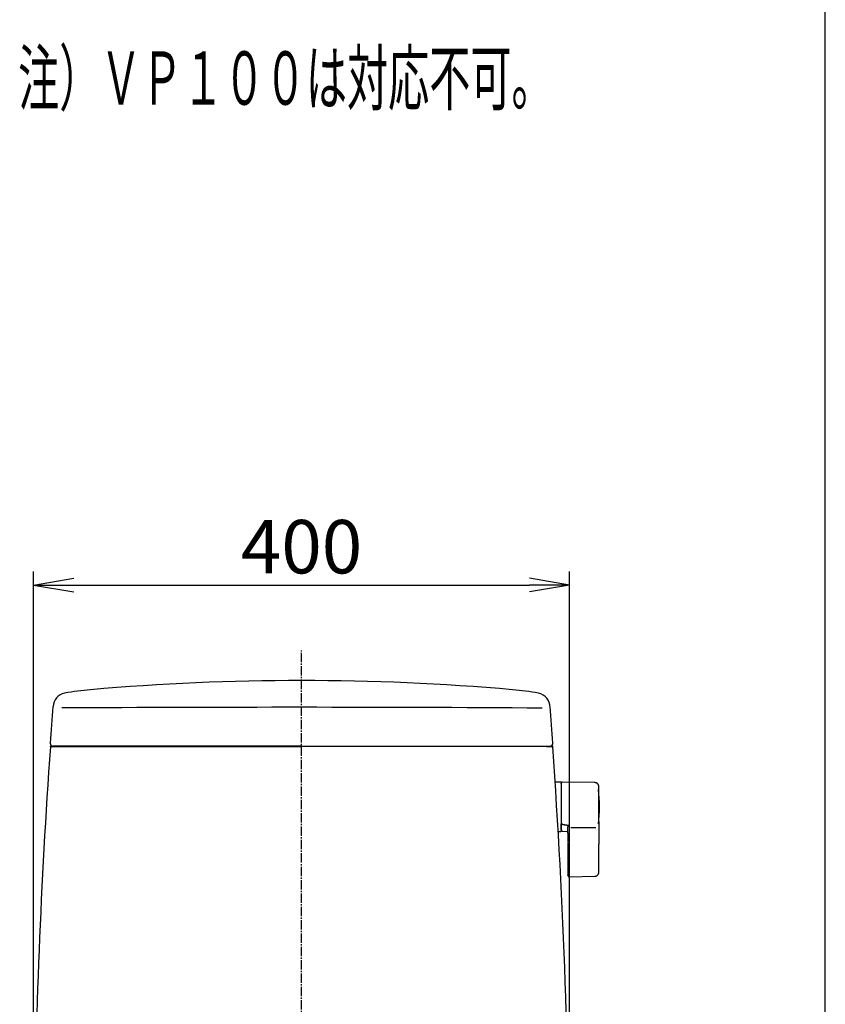
# Model space of a CAD drawing. Extents: x 0 to 2001, y 84 to 2884.
# Drawn here: x 1399 to 2001, y 1053 to 1790 of the extents above; entities that cross this region are included whole.
import ezdxf
from ezdxf.enums import TextEntityAlignment as Align

# ---------------------------------------------------------------- set-up
doc = ezdxf.new("R2010")
doc.units = 0
doc.linetypes.add('EXLTYPE3', pattern=[10, 7, -1, 1, -1])
doc.layers.get('0').update_dxf_attribs({"linetype": 'CONTINUOUS'})
doc.layers.get('DEFPOINTS').update_dxf_attribs({"linetype": 'CONTINUOUS'})
for name, color, linetype in [('タンク', 7, 'CONTINUOUS'), ('便器', 7, 'CONTINUOUS'), ('寸法', 7, 'CONTINUOUS'), ('枠', 7, 'CONTINUOUS')]:
    doc.layers.add(name, color=color, linetype=linetype)
doc.styles.add('EXCADDIM1', font='monotxt', dxfattribs={"width": 0.84, "bigfont": 'extfont'})
doc.styles.add('EXCADSTD', font='monotxt', dxfattribs={"bigfont": 'extfont'})
doc.styles.get("Standard").update_dxf_attribs({"font": 'monotxt', "bigfont": 'extfont'})
doc.dimstyles.new('ISO-25', dxfattribs={"dimtxt": 2.5, "dimasz": 2.5, "dimexe": 1.25, "dimexo": 0.625, "dimtad": 1, "dimtxsty": 'STANDARD', "dimcen": 2.5, "dimazin": 3, "dimtfac": 1, "dimtmove": 0, "dimatfit": 3})

# ---------------------------------------------------------------- blocks, each defined once
blk = doc.blocks.new('EX_NORM')
at = {"color": 0, "linetype": 'CONTINUOUS'}
for q in [(-1, 0.167), (-1, 0), (-1, -0.167)]:
    blk.add_line((0, 0), q, dxfattribs=at)
blk = doc.blocks.new('*D30')
at = {"layer": 'DEFPOINTS', "color": 0}
for p in [(1810, 1366.96), (1409.01, 897.05), (1810, 897.01)]:
    blk.add_point(p, dxfattribs=at)
at = {"layer": '寸法', "color": 3, "linetype": 'CONTINUOUS'}
for p, q in [((1409.01, 983.7), (1409.01, 1376.96)), ((1810, 983.66), (1810, 1376.96)), ((1439.01, 1366.96), (1780, 1366.96))]:
    blk.add_line(p, q, dxfattribs=at)
at = {"layer": '寸法', "color": 3, "xscale": 30, "yscale": 30, "zscale": 30, "rotation": 180}
blk.add_blockref('EX_NORM', (1409.01, 1366.96), dxfattribs=at)
at = {"layer": '寸法', "color": 3, "xscale": 30, "yscale": 30, "zscale": 30}
blk.add_blockref('EX_NORM', (1810, 1366.96), dxfattribs=at)
at = {"layer": '寸法', "color": 2, "insert": (1609.51, 1390.46), "char_height": 40, "attachment_point": 5, "style": 'EXCADDIM1'}
blk.add_mtext('400', dxfattribs=at)

msp = doc.modelspace()

# ---------------------------------------------------------------- linework, layer by layer
at = {"layer": 'タンク', "color": 2, "linetype": 'CONTINUOUS'}
for p, q in [((1421.555, 1246.089), (1609.501, 1246.098)), ((1421.555, 1246.089), (1425.489, 1246.089)), ((1423.083, 1246.089), (1421.555, 1246.089)), ((1425.173, 1246.089), (1423.083, 1246.089)), ((1609.501, 1246.396), (1423.435, 1246.396)), ((1609.501, 1246.396), (1742.328, 1246.396)), ((1797.446, 1246.089), (1609.501, 1246.098)), ((1742.328, 1246.396), (1795.567, 1246.396)), ((1793.829, 1246.089), (1795.919, 1246.089)), ((1795.919, 1246.089), (1797.446, 1246.089))]:
    msp.add_line(p, q, dxfattribs=at)
at = {"layer": 'タンク', "color": 6, "linetype": 'CONTINUOUS'}
for p, q in [((1803.494, 1219.459), (1799.694, 1219.459)), ((1803.694, 1219.259), (1803.694, 1182.659)), ((1829.034, 1219.012), (1804.58, 1219.449)), ((1804.494, 1188.257), (1804.494, 1188.038)), ((1808.894, 1187.167), (1809.494, 1187.1)), ((1801.744, 1182.459), (1803.494, 1182.459)), ((1804.351, 1182.631), (1808.894, 1182.548)), ((1811.154, 1185.462), (1829.854, 1185.462)), ((1808.894, 1173.712), (1808.894, 1161.858)), ((1831.98, 1161.861), (1831.98, 1172.958)), ((1809.464, 1148.588), (1829.151, 1148.915))]:
    msp.add_line(p, q, dxfattribs=at)
at = {"layer": 'タンク', "color": 2, "linetype": 'CONTINUOUS', "flags": 128}
for points in [[(1426.216, 1246.09), (1426.215, 1246.09), (1426.211, 1246.09), (1426.206, 1246.09), (1426.199, 1246.09), (1426.191, 1246.09), (1426.181, 1246.09), (1426.171, 1246.09), (1426.159, 1246.09), (1426.147, 1246.09), (1426.135, 1246.09), (1426.123, 1246.09), (1426.104, 1246.09), (1426.085, 1246.09), (1426.066, 1246.09), (1426.048, 1246.09), (1426.03, 1246.09), (1426.011, 1246.09), (1425.993, 1246.09), (1425.974, 1246.09), (1425.956, 1246.09), (1425.936, 1246.09), (1425.916, 1246.09), (1425.881, 1246.09), (1425.843, 1246.09), (1425.804, 1246.09), (1425.765, 1246.09), (1425.725, 1246.09), (1425.685, 1246.09), (1425.645, 1246.09), (1425.605, 1246.09), (1425.567, 1246.09), (1425.53, 1246.09), (1425.494, 1246.09), (1425.474, 1246.09), (1425.455, 1246.089), (1425.436, 1246.089), (1425.418, 1246.089), (1425.4, 1246.089), (1425.381, 1246.089), (1425.363, 1246.089), (1425.344, 1246.089), (1425.325, 1246.089), (1425.306, 1246.089), (1425.286, 1246.089), (1425.271, 1246.089), (1425.257, 1246.089), (1425.242, 1246.089), (1425.229, 1246.089), (1425.216, 1246.089), (1425.204, 1246.089), (1425.194, 1246.089), (1425.185, 1246.089), (1425.179, 1246.089), (1425.175, 1246.089), (1425.173, 1246.089)], [(1792.786, 1246.09), (1792.787, 1246.09), (1792.79, 1246.09), (1792.796, 1246.09), (1792.803, 1246.09), (1792.811, 1246.09), (1792.821, 1246.09), (1792.831, 1246.09), (1792.843, 1246.09), (1792.854, 1246.09), (1792.867, 1246.09), (1792.879, 1246.09), (1792.898, 1246.09), (1792.917, 1246.09), (1792.936, 1246.09), (1792.954, 1246.09), (1792.972, 1246.09), (1792.99, 1246.09), (1793.009, 1246.09), (1793.027, 1246.09), (1793.046, 1246.09), (1793.066, 1246.09), (1793.085, 1246.09), (1793.121, 1246.09), (1793.159, 1246.09), (1793.197, 1246.09), (1793.237, 1246.09), (1793.277, 1246.09), (1793.317, 1246.09), (1793.357, 1246.09), (1793.397, 1246.09), (1793.435, 1246.09), (1793.472, 1246.09), (1793.508, 1246.09), (1793.528, 1246.09), (1793.547, 1246.089), (1793.565, 1246.089), (1793.584, 1246.089), (1793.602, 1246.089), (1793.621, 1246.089), (1793.639, 1246.089), (1793.658, 1246.089), (1793.677, 1246.089), (1793.696, 1246.089), (1793.716, 1246.089), (1793.731, 1246.089), (1793.745, 1246.089), (1793.759, 1246.089), (1793.773, 1246.089), (1793.786, 1246.089), (1793.798, 1246.089), (1793.808, 1246.089), (1793.817, 1246.089), (1793.823, 1246.089), (1793.827, 1246.089), (1793.829, 1246.089)]]:
    msp.add_lwpolyline(points, dxfattribs=at)
at = {"layer": 'タンク', "color": 6, "linetype": 'CONTINUOUS', "flags": 128}
for points in [[(1804.529, 1219.463), (1804.529, 1219.463), (1804.527, 1219.462), (1804.524, 1219.461), (1804.521, 1219.459), (1804.516, 1219.457), (1804.511, 1219.455), (1804.506, 1219.452), (1804.5, 1219.449), (1804.493, 1219.446), (1804.487, 1219.443), (1804.48, 1219.44), (1804.465, 1219.432), (1804.45, 1219.425), (1804.436, 1219.418), (1804.421, 1219.41), (1804.406, 1219.403), (1804.391, 1219.395), (1804.376, 1219.387), (1804.361, 1219.378), (1804.347, 1219.369), (1804.332, 1219.36), (1804.318, 1219.351), (1804.295, 1219.335), (1804.273, 1219.318), (1804.252, 1219.3), (1804.231, 1219.282), (1804.21, 1219.262), (1804.19, 1219.242), (1804.17, 1219.221), (1804.15, 1219.199), (1804.131, 1219.177), (1804.113, 1219.153), (1804.095, 1219.13), (1804.076, 1219.104), (1804.057, 1219.077), (1804.04, 1219.049), (1804.023, 1219.022), (1804.007, 1218.993), (1803.992, 1218.965), (1803.978, 1218.936), (1803.965, 1218.907), (1803.954, 1218.878), (1803.944, 1218.849), (1803.935, 1218.82), (1803.93, 1218.801), (1803.925, 1218.781), (1803.921, 1218.762), (1803.918, 1218.743), (1803.915, 1218.723), (1803.912, 1218.704), (1803.909, 1218.684), (1803.907, 1218.665), (1803.905, 1218.646), (1803.903, 1218.626), (1803.901, 1218.606), (1803.9, 1218.596), (1803.899, 1218.586), (1803.898, 1218.577), (1803.898, 1218.568), (1803.897, 1218.559), (1803.896, 1218.551), (1803.895, 1218.545), (1803.895, 1218.539), (1803.894, 1218.535), (1803.894, 1218.533), (1803.894, 1218.532)], [(1803.894, 1218.435), (1803.894, 1218.435), (1803.894, 1218.436), (1803.894, 1218.436), (1803.894, 1218.437), (1803.894, 1218.438), (1803.894, 1218.438), (1803.894, 1218.439), (1803.894, 1218.441), (1803.894, 1218.442), (1803.894, 1218.443), (1803.894, 1218.444), (1803.894, 1218.451), (1803.894, 1218.458), (1803.894, 1218.465), (1803.894, 1218.472), (1803.894, 1218.479), (1803.894, 1218.485), (1803.894, 1218.491), (1803.894, 1218.497), (1803.894, 1218.502), (1803.894, 1218.507), (1803.894, 1218.512), (1803.894, 1218.524), (1803.894, 1218.522), (1803.894, 1218.507), (1803.894, 1218.482), (1803.894, 1218.446), (1803.894, 1218.402), (1803.894, 1218.351), (1803.894, 1218.294), (1803.894, 1218.232), (1803.894, 1218.168), (1803.894, 1218.101), (1803.894, 1217.949), (1803.894, 1217.794), (1803.894, 1217.637), (1803.894, 1217.479), (1803.894, 1217.318), (1803.894, 1217.156), (1803.894, 1216.992), (1803.894, 1216.827), (1803.894, 1216.661), (1803.894, 1216.494), (1803.894, 1216.327), (1803.894, 1216.061), (1803.894, 1215.794), (1803.894, 1215.526), (1803.894, 1215.257), (1803.894, 1214.987), (1803.894, 1214.717), (1803.894, 1214.446), (1803.894, 1214.175), (1803.894, 1213.904), (1803.894, 1213.633), (1803.894, 1213.363), (1803.894, 1213.022), (1803.894, 1212.681), (1803.894, 1212.34), (1803.894, 1211.999), (1803.894, 1211.656), (1803.894, 1211.312), (1803.894, 1210.966), (1803.894, 1210.617), (1803.894, 1210.266), (1803.894, 1209.912), (1803.894, 1209.553), (1803.894, 1209.136), (1803.894, 1208.714), (1803.894, 1208.289), (1803.894, 1207.862), (1803.894, 1207.433), (1803.894, 1207.003), (1803.894, 1206.574), (1803.894, 1206.146), (1803.894, 1205.721), (1803.894, 1205.3), (1803.894, 1204.882), (1803.894, 1204.589), (1803.894, 1204.299), (1803.894, 1204.011), (1803.894, 1203.725), (1803.894, 1203.441), (1803.894, 1203.159), (1803.894, 1202.879), (1803.894, 1202.601), (1803.894, 1202.324), (1803.894, 1202.049), (1803.894, 1201.774), (1803.894, 1201.638), (1803.894, 1201.504), (1803.894, 1201.375), (1803.894, 1201.252), (1803.894, 1201.139), (1803.894, 1201.037), (1803.894, 1200.949), (1803.894, 1200.876), (1803.894, 1200.822), (1803.894, 1200.787), (1803.894, 1200.775)], [(1831.98, 1216.013), (1831.98, 1216.016), (1831.979, 1216.026), (1831.977, 1216.041), (1831.974, 1216.061), (1831.971, 1216.085), (1831.968, 1216.113), (1831.964, 1216.144), (1831.96, 1216.178), (1831.956, 1216.214), (1831.951, 1216.251), (1831.946, 1216.288), (1831.937, 1216.367), (1831.927, 1216.447), (1831.916, 1216.526), (1831.904, 1216.606), (1831.891, 1216.686), (1831.876, 1216.766), (1831.859, 1216.846), (1831.84, 1216.925), (1831.818, 1217.004), (1831.794, 1217.083), (1831.766, 1217.161), (1831.72, 1217.273), (1831.667, 1217.383), (1831.607, 1217.492), (1831.541, 1217.598), (1831.469, 1217.703), (1831.392, 1217.805), (1831.311, 1217.904), (1831.225, 1218), (1831.135, 1218.093), (1831.041, 1218.183), (1830.945, 1218.27), (1830.856, 1218.345), (1830.764, 1218.416), (1830.671, 1218.484), (1830.577, 1218.549), (1830.481, 1218.609), (1830.384, 1218.665), (1830.286, 1218.717), (1830.188, 1218.764), (1830.089, 1218.807), (1829.99, 1218.844), (1829.891, 1218.876), (1829.832, 1218.892), (1829.774, 1218.907), (1829.715, 1218.92), (1829.657, 1218.932), (1829.598, 1218.942), (1829.54, 1218.951), (1829.481, 1218.96), (1829.422, 1218.968), (1829.363, 1218.975), (1829.304, 1218.982), (1829.245, 1218.989), (1829.216, 1218.992), (1829.188, 1218.995), (1829.161, 1218.998), (1829.135, 1219.001), (1829.111, 1219.004), (1829.089, 1219.006), (1829.071, 1219.008), (1829.055, 1219.01), (1829.044, 1219.011), (1829.036, 1219.012), (1829.034, 1219.012)], [(1831.98, 1200.803), (1831.98, 1200.811), (1831.98, 1200.837), (1831.98, 1200.877), (1831.98, 1200.93), (1831.98, 1200.995), (1831.98, 1201.07), (1831.98, 1201.153), (1831.98, 1201.243), (1831.98, 1201.338), (1831.98, 1201.436), (1831.98, 1201.537), (1831.98, 1201.75), (1831.98, 1201.964), (1831.98, 1202.179), (1831.98, 1202.396), (1831.98, 1202.615), (1831.98, 1202.835), (1831.98, 1203.057), (1831.98, 1203.28), (1831.98, 1203.506), (1831.98, 1203.733), (1831.98, 1203.963), (1831.98, 1204.307), (1831.98, 1204.656), (1831.98, 1205.008), (1831.98, 1205.363), (1831.98, 1205.719), (1831.98, 1206.077), (1831.98, 1206.435), (1831.98, 1206.793), (1831.98, 1207.15), (1831.98, 1207.505), (1831.98, 1207.858), (1831.98, 1208.187), (1831.98, 1208.514), (1831.98, 1208.839), (1831.98, 1209.162), (1831.98, 1209.483), (1831.98, 1209.802), (1831.98, 1210.12), (1831.98, 1210.436), (1831.98, 1210.751), (1831.98, 1211.066), (1831.98, 1211.379), (1831.98, 1211.631), (1831.98, 1211.883), (1831.98, 1212.135), (1831.98, 1212.387), (1831.98, 1212.641), (1831.98, 1212.895), (1831.98, 1213.15), (1831.98, 1213.408), (1831.98, 1213.667), (1831.98, 1213.928), (1831.98, 1214.191), (1831.98, 1214.368), (1831.98, 1214.545), (1831.98, 1214.718), (1831.98, 1214.887), (1831.98, 1215.05), (1831.98, 1215.205), (1831.98, 1215.349), (1831.98, 1215.482), (1831.98, 1215.6), (1831.98, 1215.703), (1831.98, 1215.788), (1831.98, 1215.8), (1831.98, 1215.81), (1831.98, 1215.821), (1831.98, 1215.832), (1831.98, 1215.844), (1831.98, 1215.856), (1831.98, 1215.869), (1831.98, 1215.883), (1831.98, 1215.898), (1831.98, 1215.914), (1831.98, 1215.932), (1831.98, 1215.942), (1831.98, 1215.952), (1831.98, 1215.961), (1831.98, 1215.971), (1831.98, 1215.98), (1831.98, 1215.988), (1831.98, 1215.995), (1831.98, 1216.001), (1831.98, 1216.006), (1831.98, 1216.009), (1831.98, 1216.01)], [(1803.894, 1200.775), (1803.894, 1200.766), (1803.894, 1200.739), (1803.894, 1200.696), (1803.894, 1200.64), (1803.894, 1200.571), (1803.894, 1200.491), (1803.894, 1200.403), (1803.894, 1200.307), (1803.894, 1200.206), (1803.894, 1200.101), (1803.894, 1199.995), (1803.894, 1199.781), (1803.894, 1199.566), (1803.894, 1199.351), (1803.894, 1199.134), (1803.894, 1198.917), (1803.894, 1198.698), (1803.894, 1198.478), (1803.894, 1198.257), (1803.894, 1198.034), (1803.894, 1197.809), (1803.894, 1197.583), (1803.894, 1197.255), (1803.894, 1196.924), (1803.894, 1196.59), (1803.894, 1196.253), (1803.894, 1195.913), (1803.894, 1195.572), (1803.894, 1195.228), (1803.894, 1194.883), (1803.894, 1194.538), (1803.894, 1194.191), (1803.894, 1193.844), (1803.894, 1193.523), (1803.894, 1193.202), (1803.894, 1192.882), (1803.894, 1192.565), (1803.894, 1192.25), (1803.894, 1191.939), (1803.894, 1191.633), (1803.894, 1191.331), (1803.894, 1191.035), (1803.894, 1190.745), (1803.894, 1190.463), (1803.894, 1190.31), (1803.894, 1190.159), (1803.894, 1190.01), (1803.894, 1189.862), (1803.894, 1189.715), (1803.894, 1189.568), (1803.894, 1189.422), (1803.894, 1189.275), (1803.894, 1189.128), (1803.894, 1188.979), (1803.894, 1188.83), (1803.894, 1188.754), (1803.894, 1188.68), (1803.894, 1188.608), (1803.894, 1188.539), (1803.894, 1188.475), (1803.894, 1188.417), (1803.894, 1188.367), (1803.894, 1188.326), (1803.894, 1188.295), (1803.894, 1188.275), (1803.894, 1188.268)], [(1831.98, 1189.983), (1831.98, 1189.989), (1831.98, 1190.006), (1831.98, 1190.032), (1831.98, 1190.067), (1831.98, 1190.109), (1831.98, 1190.158), (1831.98, 1190.212), (1831.98, 1190.27), (1831.98, 1190.331), (1831.98, 1190.394), (1831.98, 1190.458), (1831.98, 1190.586), (1831.98, 1190.713), (1831.98, 1190.839), (1831.98, 1190.964), (1831.98, 1191.09), (1831.98, 1191.215), (1831.98, 1191.341), (1831.98, 1191.468), (1831.98, 1191.596), (1831.98, 1191.725), (1831.98, 1191.856), (1831.98, 1192.101), (1831.98, 1192.351), (1831.98, 1192.608), (1831.98, 1192.87), (1831.98, 1193.136), (1831.98, 1193.405), (1831.98, 1193.678), (1831.98, 1193.954), (1831.98, 1194.231), (1831.98, 1194.51), (1831.98, 1194.789), (1831.98, 1195.091), (1831.98, 1195.393), (1831.98, 1195.694), (1831.98, 1195.995), (1831.98, 1196.294), (1831.98, 1196.592), (1831.98, 1196.887), (1831.98, 1197.181), (1831.98, 1197.472), (1831.98, 1197.761), (1831.98, 1198.046), (1831.98, 1198.243), (1831.98, 1198.438), (1831.98, 1198.631), (1831.98, 1198.823), (1831.98, 1199.014), (1831.98, 1199.204), (1831.98, 1199.392), (1831.98, 1199.579), (1831.98, 1199.766), (1831.98, 1199.952), (1831.98, 1200.136), (1831.98, 1200.227), (1831.98, 1200.317), (1831.98, 1200.403), (1831.98, 1200.485), (1831.98, 1200.56), (1831.98, 1200.628), (1831.98, 1200.687), (1831.98, 1200.735), (1831.98, 1200.772), (1831.98, 1200.795), (1831.98, 1200.803)], [(1803.894, 1183.973), (1803.894, 1183.973), (1803.894, 1183.973), (1803.894, 1183.973), (1803.894, 1183.972), (1803.894, 1183.972), (1803.894, 1183.972), (1803.894, 1183.971), (1803.894, 1183.97), (1803.894, 1183.97), (1803.894, 1183.969), (1803.894, 1183.968), (1803.894, 1183.952), (1803.894, 1183.927), (1803.894, 1183.894), (1803.894, 1183.855), (1803.894, 1183.813), (1803.894, 1183.768), (1803.894, 1183.722), (1803.894, 1183.677), (1803.894, 1183.635), (1803.894, 1183.597), (1803.894, 1183.565), (1803.894, 1183.557), (1803.894, 1183.549), (1803.894, 1183.543), (1803.894, 1183.536), (1803.894, 1183.531), (1803.894, 1183.526), (1803.894, 1183.522), (1803.894, 1183.518), (1803.894, 1183.516), (1803.894, 1183.513), (1803.894, 1183.512), (1803.894, 1183.51), (1803.894, 1183.51), (1803.894, 1183.513), (1803.894, 1183.518), (1803.894, 1183.525), (1803.894, 1183.534), (1803.894, 1183.543), (1803.894, 1183.554), (1803.894, 1183.567), (1803.894, 1183.579), (1803.894, 1183.593), (1803.894, 1183.651), (1803.894, 1183.715), (1803.894, 1183.784), (1803.894, 1183.859), (1803.894, 1183.937), (1803.894, 1184.019), (1803.894, 1184.104), (1803.894, 1184.192), (1803.894, 1184.283), (1803.894, 1184.374), (1803.894, 1184.467), (1803.894, 1184.615), (1803.894, 1184.765), (1803.894, 1184.915), (1803.894, 1185.067), (1803.894, 1185.219), (1803.894, 1185.373), (1803.894, 1185.527), (1803.894, 1185.682), (1803.894, 1185.838), (1803.894, 1185.995), (1803.894, 1186.152), (1803.894, 1186.304), (1803.894, 1186.456), (1803.894, 1186.608), (1803.894, 1186.759), (1803.894, 1186.91), (1803.894, 1187.059), (1803.894, 1187.207), (1803.894, 1187.354), (1803.894, 1187.498), (1803.894, 1187.64), (1803.894, 1187.779), (1803.894, 1187.848), (1803.894, 1187.915), (1803.894, 1187.979), (1803.894, 1188.039), (1803.894, 1188.094), (1803.894, 1188.144), (1803.894, 1188.187), (1803.894, 1188.222), (1803.894, 1188.248), (1803.894, 1188.265), (1803.894, 1188.271)], [(1804.494, 1188.254), (1804.493, 1188.254), (1804.491, 1188.254), (1804.487, 1188.254), (1804.483, 1188.254), (1804.477, 1188.254), (1804.47, 1188.254), (1804.462, 1188.255), (1804.454, 1188.255), (1804.445, 1188.255), (1804.436, 1188.255), (1804.426, 1188.255), (1804.407, 1188.255), (1804.387, 1188.255), (1804.366, 1188.255), (1804.346, 1188.256), (1804.325, 1188.256), (1804.304, 1188.256), (1804.282, 1188.256), (1804.261, 1188.257), (1804.24, 1188.257), (1804.219, 1188.257), (1804.198, 1188.257), (1804.179, 1188.258), (1804.161, 1188.258), (1804.142, 1188.258), (1804.124, 1188.259), (1804.106, 1188.259), (1804.088, 1188.259), (1804.07, 1188.26), (1804.052, 1188.26), (1804.035, 1188.261), (1804.017, 1188.261), (1803.999, 1188.262), (1803.988, 1188.262), (1803.977, 1188.262), (1803.966, 1188.263), (1803.956, 1188.263), (1803.946, 1188.263), (1803.937, 1188.264), (1803.928, 1188.264), (1803.92, 1188.265), (1803.914, 1188.265), (1803.908, 1188.266), (1803.904, 1188.266), (1803.903, 1188.266), (1803.903, 1188.267), (1803.902, 1188.267), (1803.902, 1188.267), (1803.902, 1188.267), (1803.901, 1188.267), (1803.901, 1188.267), (1803.9, 1188.267), (1803.899, 1188.267), (1803.899, 1188.267), (1803.898, 1188.268), (1803.897, 1188.268), (1803.897, 1188.268), (1803.896, 1188.268), (1803.896, 1188.268), (1803.896, 1188.268), (1803.895, 1188.268), (1803.895, 1188.268), (1803.895, 1188.268), (1803.894, 1188.268), (1803.894, 1188.268), (1803.894, 1188.268)], [(1804.494, 1188.038), (1804.494, 1188.039), (1804.492, 1188.039), (1804.489, 1188.04), (1804.485, 1188.042), (1804.48, 1188.043), (1804.475, 1188.045), (1804.469, 1188.047), (1804.462, 1188.05), (1804.455, 1188.052), (1804.448, 1188.055), (1804.44, 1188.058), (1804.425, 1188.063), (1804.409, 1188.069), (1804.392, 1188.075), (1804.376, 1188.081), (1804.359, 1188.088), (1804.343, 1188.095), (1804.326, 1188.102), (1804.31, 1188.109), (1804.294, 1188.117), (1804.278, 1188.125), (1804.262, 1188.134), (1804.249, 1188.142), (1804.236, 1188.15), (1804.223, 1188.158), (1804.21, 1188.167), (1804.198, 1188.176), (1804.186, 1188.185), (1804.174, 1188.194), (1804.163, 1188.203), (1804.151, 1188.212), (1804.14, 1188.221), (1804.129, 1188.23), (1804.124, 1188.234), (1804.119, 1188.239), (1804.114, 1188.243), (1804.109, 1188.247), (1804.105, 1188.25), (1804.101, 1188.253), (1804.097, 1188.256), (1804.095, 1188.259), (1804.092, 1188.26), (1804.091, 1188.261), (1804.091, 1188.262)], [(1804.494, 1188.038), (1804.494, 1188.038), (1804.495, 1188.038), (1804.496, 1188.037), (1804.497, 1188.037), (1804.499, 1188.036), (1804.501, 1188.035), (1804.503, 1188.033), (1804.505, 1188.032), (1804.508, 1188.031), (1804.51, 1188.029), (1804.513, 1188.028), (1804.537, 1188.014), (1804.565, 1187.998), (1804.598, 1187.98), (1804.634, 1187.96), (1804.674, 1187.939), (1804.717, 1187.917), (1804.764, 1187.894), (1804.813, 1187.871), (1804.865, 1187.848), (1804.919, 1187.825), (1804.975, 1187.803), (1805.113, 1187.755), (1805.259, 1187.712), (1805.413, 1187.673), (1805.573, 1187.637), (1805.739, 1187.605), (1805.909, 1187.576), (1806.082, 1187.549), (1806.257, 1187.524), (1806.433, 1187.5), (1806.609, 1187.477), (1806.783, 1187.455), (1806.935, 1187.435), (1807.085, 1187.416), (1807.233, 1187.396), (1807.38, 1187.377), (1807.525, 1187.357), (1807.668, 1187.337), (1807.81, 1187.318), (1807.95, 1187.299), (1808.089, 1187.279), (1808.227, 1187.26), (1808.364, 1187.241), (1808.437, 1187.231), (1808.508, 1187.221), (1808.577, 1187.212), (1808.642, 1187.203), (1808.702, 1187.194), (1808.756, 1187.187), (1808.802, 1187.18), (1808.841, 1187.175), (1808.87, 1187.171), (1808.888, 1187.168), (1808.894, 1187.167)], [(1808.894, 1185.658), (1808.895, 1185.661), (1808.896, 1185.669), (1808.898, 1185.681), (1808.901, 1185.697), (1808.904, 1185.716), (1808.908, 1185.738), (1808.913, 1185.763), (1808.918, 1185.79), (1808.923, 1185.818), (1808.928, 1185.847), (1808.933, 1185.876), (1808.942, 1185.924), (1808.95, 1185.971), (1808.959, 1186.018), (1808.969, 1186.064), (1808.979, 1186.111), (1808.99, 1186.157), (1809.002, 1186.204), (1809.016, 1186.25), (1809.031, 1186.297), (1809.047, 1186.344), (1809.066, 1186.391), (1809.092, 1186.449), (1809.12, 1186.507), (1809.15, 1186.565), (1809.182, 1186.623), (1809.216, 1186.679), (1809.25, 1186.735), (1809.284, 1186.789), (1809.319, 1186.842), (1809.352, 1186.892), (1809.385, 1186.94), (1809.416, 1186.985), (1809.427, 1187.002), (1809.438, 1187.018), (1809.448, 1187.033), (1809.458, 1187.047), (1809.467, 1187.06), (1809.475, 1187.071), (1809.481, 1187.081), (1809.487, 1187.089), (1809.491, 1187.095), (1809.493, 1187.098), (1809.494, 1187.1)], [(1831.98, 1189.983), (1831.98, 1189.978), (1831.98, 1189.964), (1831.98, 1189.942), (1831.98, 1189.912), (1831.98, 1189.877), (1831.98, 1189.835), (1831.98, 1189.79), (1831.98, 1189.74), (1831.98, 1189.688), (1831.98, 1189.635), (1831.98, 1189.581), (1831.98, 1189.473), (1831.98, 1189.365), (1831.98, 1189.259), (1831.98, 1189.152), (1831.98, 1189.046), (1831.98, 1188.939), (1831.98, 1188.832), (1831.98, 1188.725), (1831.98, 1188.616), (1831.98, 1188.506), (1831.98, 1188.395), (1831.98, 1188.197), (1831.98, 1187.993), (1831.98, 1187.786), (1831.98, 1187.575), (1831.98, 1187.361), (1831.98, 1187.144), (1831.98, 1186.925), (1831.98, 1186.704), (1831.98, 1186.481), (1831.98, 1186.258), (1831.98, 1186.034), (1831.98, 1185.796), (1831.98, 1185.558), (1831.98, 1185.32), (1831.98, 1185.083), (1831.98, 1184.847), (1831.98, 1184.613), (1831.98, 1184.38), (1831.98, 1184.148), (1831.98, 1183.918), (1831.98, 1183.691), (1831.98, 1183.466), (1831.98, 1183.312), (1831.98, 1183.159), (1831.98, 1183.008), (1831.98, 1182.857), (1831.98, 1182.707), (1831.98, 1182.558), (1831.98, 1182.41), (1831.98, 1182.263), (1831.98, 1182.116), (1831.98, 1181.97), (1831.98, 1181.825), (1831.98, 1181.752), (1831.98, 1181.681), (1831.98, 1181.613), (1831.98, 1181.548), (1831.98, 1181.488), (1831.98, 1181.434), (1831.98, 1181.387), (1831.98, 1181.349), (1831.98, 1181.32), (1831.98, 1181.301), (1831.98, 1181.295)], [(1803.895, 1183.973), (1803.895, 1183.973), (1803.895, 1183.973), (1803.895, 1183.972), (1803.895, 1183.972), (1803.895, 1183.971), (1803.895, 1183.97), (1803.895, 1183.969), (1803.895, 1183.968), (1803.895, 1183.967), (1803.895, 1183.966), (1803.895, 1183.964), (1803.895, 1183.952), (1803.895, 1183.938), (1803.895, 1183.921), (1803.895, 1183.902), (1803.895, 1183.881), (1803.895, 1183.858), (1803.896, 1183.833), (1803.896, 1183.807), (1803.897, 1183.78), (1803.898, 1183.752), (1803.9, 1183.723), (1803.904, 1183.661), (1803.909, 1183.598), (1803.917, 1183.534), (1803.926, 1183.468), (1803.937, 1183.403), (1803.951, 1183.337), (1803.968, 1183.273), (1803.987, 1183.211), (1804.009, 1183.151), (1804.034, 1183.093), (1804.063, 1183.04), (1804.086, 1183.004), (1804.11, 1182.97), (1804.136, 1182.938), (1804.163, 1182.907), (1804.192, 1182.878), (1804.221, 1182.85), (1804.251, 1182.823), (1804.282, 1182.797), (1804.313, 1182.771), (1804.345, 1182.746), (1804.376, 1182.721), (1804.393, 1182.708), (1804.408, 1182.696), (1804.424, 1182.684), (1804.438, 1182.672), (1804.451, 1182.662), (1804.463, 1182.652), (1804.474, 1182.644), (1804.482, 1182.638), (1804.489, 1182.632), (1804.493, 1182.629), (1804.494, 1182.628)], [(1808.894, 1181.293), (1808.894, 1181.299), (1808.894, 1181.316), (1808.894, 1181.344), (1808.894, 1181.38), (1808.894, 1181.426), (1808.894, 1181.478), (1808.894, 1181.536), (1808.894, 1181.6), (1808.894, 1181.668), (1808.894, 1181.738), (1808.894, 1181.811), (1808.894, 1181.96), (1808.894, 1182.113), (1808.894, 1182.268), (1808.894, 1182.426), (1808.894, 1182.587), (1808.894, 1182.749), (1808.894, 1182.913), (1808.894, 1183.077), (1808.894, 1183.242), (1808.894, 1183.406), (1808.894, 1183.571), (1808.894, 1183.724), (1808.894, 1183.875), (1808.894, 1184.026), (1808.894, 1184.176), (1808.894, 1184.324), (1808.894, 1184.47), (1808.894, 1184.615), (1808.894, 1184.758), (1808.894, 1184.899), (1808.894, 1185.038), (1808.894, 1185.174), (1808.894, 1185.241), (1808.894, 1185.307), (1808.894, 1185.37), (1808.894, 1185.429), (1808.894, 1185.484), (1808.894, 1185.533), (1808.894, 1185.576), (1808.894, 1185.61), (1808.894, 1185.636), (1808.894, 1185.653), (1808.894, 1185.658)], [(1808.894, 1181.482), (1808.894, 1181.471), (1808.894, 1181.44), (1808.894, 1181.391), (1808.894, 1181.325), (1808.894, 1181.244), (1808.894, 1181.15), (1808.894, 1181.045), (1808.894, 1180.93), (1808.894, 1180.808), (1808.894, 1180.681), (1808.894, 1180.549), (1808.894, 1180.278), (1808.894, 1180.001), (1808.894, 1179.717), (1808.894, 1179.428), (1808.894, 1179.136), (1808.894, 1178.84), (1808.894, 1178.544), (1808.894, 1178.247), (1808.894, 1177.95), (1808.894, 1177.656), (1808.894, 1177.365), (1808.894, 1177.127), (1808.894, 1176.893), (1808.894, 1176.661), (1808.894, 1176.432), (1808.894, 1176.205), (1808.894, 1175.982), (1808.894, 1175.762), (1808.894, 1175.544), (1808.894, 1175.329), (1808.894, 1175.116), (1808.894, 1174.907), (1808.894, 1174.803), (1808.894, 1174.702), (1808.894, 1174.604), (1808.894, 1174.512), (1808.894, 1174.427), (1808.894, 1174.351), (1808.894, 1174.285), (1808.894, 1174.231), (1808.894, 1174.19), (1808.894, 1174.165), (1808.894, 1174.156)], [(1831.98, 1181.295), (1831.98, 1181.289), (1831.98, 1181.272), (1831.98, 1181.244), (1831.98, 1181.208), (1831.98, 1181.164), (1831.98, 1181.113), (1831.98, 1181.057), (1831.98, 1180.996), (1831.98, 1180.931), (1831.98, 1180.864), (1831.98, 1180.796), (1831.98, 1180.659), (1831.98, 1180.522), (1831.98, 1180.384), (1831.98, 1180.246), (1831.98, 1180.107), (1831.98, 1179.967), (1831.98, 1179.826), (1831.98, 1179.685), (1831.98, 1179.542), (1831.98, 1179.399), (1831.98, 1179.254), (1831.98, 1179.041), (1831.98, 1178.826), (1831.98, 1178.608), (1831.98, 1178.388), (1831.98, 1178.167), (1831.98, 1177.944), (1831.98, 1177.72), (1831.98, 1177.495), (1831.98, 1177.27), (1831.98, 1177.044), (1831.98, 1176.817), (1831.98, 1176.602), (1831.98, 1176.387), (1831.98, 1176.174), (1831.98, 1175.961), (1831.98, 1175.75), (1831.98, 1175.541), (1831.98, 1175.334), (1831.98, 1175.13), (1831.98, 1174.93), (1831.98, 1174.733), (1831.98, 1174.54), (1831.98, 1174.429), (1831.98, 1174.319), (1831.98, 1174.211), (1831.98, 1174.103), (1831.98, 1173.997), (1831.98, 1173.89), (1831.98, 1173.784), (1831.98, 1173.678), (1831.98, 1173.571), (1831.98, 1173.464), (1831.98, 1173.357), (1831.98, 1173.303), (1831.98, 1173.25), (1831.98, 1173.199), (1831.98, 1173.15), (1831.98, 1173.104), (1831.98, 1173.063), (1831.98, 1173.028), (1831.98, 1172.998), (1831.98, 1172.976), (1831.98, 1172.962), (1831.98, 1172.958)], [(1808.894, 1173.769), (1808.894, 1173.769), (1808.894, 1173.769), (1808.894, 1173.769), (1808.894, 1173.768), (1808.894, 1173.768), (1808.894, 1173.767), (1808.894, 1173.767), (1808.894, 1173.766), (1808.894, 1173.765), (1808.894, 1173.764), (1808.894, 1173.764), (1808.894, 1173.762), (1808.894, 1173.76), (1808.894, 1173.759), (1808.894, 1173.757), (1808.894, 1173.755), (1808.894, 1173.754), (1808.894, 1173.752), (1808.894, 1173.75), (1808.894, 1173.748), (1808.894, 1173.747), (1808.894, 1173.745), (1808.894, 1173.742), (1808.894, 1173.74), (1808.894, 1173.738), (1808.894, 1173.735), (1808.894, 1173.733), (1808.894, 1173.731), (1808.894, 1173.728), (1808.894, 1173.726), (1808.894, 1173.724), (1808.894, 1173.722), (1808.894, 1173.719), (1808.894, 1173.718), (1808.894, 1173.717), (1808.894, 1173.716), (1808.894, 1173.715), (1808.894, 1173.715), (1808.894, 1173.714), (1808.894, 1173.713), (1808.894, 1173.713), (1808.894, 1173.712), (1808.894, 1173.712), (1808.894, 1173.712)], [(1808.894, 1161.858), (1808.894, 1161.852), (1808.894, 1161.833), (1808.894, 1161.803), (1808.894, 1161.763), (1808.894, 1161.715), (1808.894, 1161.659), (1808.894, 1161.597), (1808.894, 1161.53), (1808.894, 1161.46), (1808.894, 1161.386), (1808.894, 1161.312), (1808.894, 1161.162), (1808.894, 1161.012), (1808.894, 1160.861), (1808.894, 1160.71), (1808.894, 1160.558), (1808.894, 1160.405), (1808.894, 1160.251), (1808.894, 1160.096), (1808.894, 1159.94), (1808.894, 1159.783), (1808.894, 1159.624), (1808.894, 1159.394), (1808.894, 1159.161), (1808.894, 1158.926), (1808.894, 1158.69), (1808.894, 1158.453), (1808.894, 1158.216), (1808.894, 1157.979), (1808.894, 1157.742), (1808.894, 1157.507), (1808.894, 1157.274), (1808.894, 1157.042), (1808.894, 1156.832), (1808.894, 1156.624), (1808.894, 1156.417), (1808.894, 1156.212), (1808.894, 1156.009), (1808.894, 1155.807), (1808.894, 1155.606), (1808.894, 1155.406), (1808.894, 1155.206), (1808.894, 1155.007), (1808.894, 1154.808), (1808.894, 1154.634), (1808.894, 1154.46), (1808.894, 1154.287), (1808.894, 1154.113), (1808.894, 1153.939), (1808.894, 1153.765), (1808.894, 1153.591), (1808.894, 1153.417), (1808.894, 1153.244), (1808.894, 1153.07), (1808.894, 1152.896), (1808.894, 1152.754), (1808.894, 1152.612), (1808.894, 1152.471), (1808.894, 1152.329), (1808.894, 1152.187), (1808.894, 1152.045), (1808.894, 1151.903), (1808.894, 1151.761), (1808.894, 1151.618), (1808.894, 1151.476), (1808.894, 1151.334), (1808.894, 1151.228), (1808.894, 1151.123), (1808.894, 1151.017), (1808.894, 1150.912), (1808.894, 1150.806), (1808.894, 1150.701), (1808.894, 1150.596), (1808.894, 1150.491), (1808.894, 1150.387), (1808.894, 1150.282), (1808.894, 1150.179), (1808.894, 1150.117), (1808.894, 1150.056), (1808.894, 1149.996), (1808.894, 1149.937), (1808.894, 1149.879), (1808.894, 1149.822), (1808.894, 1149.766), (1808.894, 1149.713), (1808.894, 1149.661), (1808.894, 1149.612), (1808.894, 1149.565), (1808.894, 1149.549), (1808.894, 1149.534), (1808.894, 1149.52), (1808.894, 1149.507), (1808.894, 1149.496), (1808.894, 1149.487), (1808.894, 1149.48), (1808.894, 1149.475), (1808.894, 1149.474), (1808.894, 1149.476), (1808.894, 1149.481), (1808.894, 1149.488), (1808.894, 1149.498), (1808.894, 1149.509), (1808.894, 1149.523), (1808.894, 1149.537), (1808.894, 1149.553), (1808.894, 1149.57), (1808.894, 1149.587), (1808.894, 1149.604), (1808.894, 1149.622), (1808.894, 1149.639), (1808.894, 1149.645), (1808.894, 1149.652), (1808.894, 1149.658), (1808.894, 1149.664), (1808.894, 1149.669), (1808.894, 1149.674), (1808.894, 1149.678), (1808.894, 1149.682), (1808.894, 1149.684), (1808.894, 1149.686), (1808.894, 1149.686)], [(1831.98, 1151.913), (1831.98, 1151.913), (1831.98, 1151.915), (1831.98, 1151.917), (1831.98, 1151.919), (1831.98, 1151.922), (1831.98, 1151.926), (1831.98, 1151.93), (1831.98, 1151.935), (1831.98, 1151.939), (1831.98, 1151.945), (1831.98, 1151.95), (1831.98, 1151.981), (1831.98, 1152.017), (1831.98, 1152.056), (1831.98, 1152.098), (1831.98, 1152.143), (1831.98, 1152.191), (1831.98, 1152.24), (1831.98, 1152.291), (1831.98, 1152.343), (1831.98, 1152.396), (1831.98, 1152.449), (1831.98, 1152.536), (1831.98, 1152.622), (1831.98, 1152.708), (1831.98, 1152.793), (1831.98, 1152.878), (1831.98, 1152.963), (1831.98, 1153.047), (1831.98, 1153.132), (1831.98, 1153.216), (1831.98, 1153.3), (1831.98, 1153.385), (1831.98, 1153.499), (1831.98, 1153.613), (1831.98, 1153.727), (1831.98, 1153.842), (1831.98, 1153.956), (1831.98, 1154.071), (1831.98, 1154.185), (1831.98, 1154.299), (1831.98, 1154.414), (1831.98, 1154.528), (1831.98, 1154.643), (1831.98, 1154.783), (1831.98, 1154.923), (1831.98, 1155.063), (1831.98, 1155.203), (1831.98, 1155.343), (1831.98, 1155.483), (1831.98, 1155.622), (1831.98, 1155.762), (1831.98, 1155.902), (1831.98, 1156.042), (1831.98, 1156.182), (1831.98, 1156.343), (1831.98, 1156.503), (1831.98, 1156.664), (1831.98, 1156.825), (1831.98, 1156.987), (1831.98, 1157.15), (1831.98, 1157.313), (1831.98, 1157.478), (1831.98, 1157.645), (1831.98, 1157.812), (1831.98, 1157.982), (1831.98, 1158.168), (1831.98, 1158.356), (1831.98, 1158.546), (1831.98, 1158.736), (1831.98, 1158.927), (1831.98, 1159.118), (1831.98, 1159.309), (1831.98, 1159.499), (1831.98, 1159.688), (1831.98, 1159.876), (1831.98, 1160.061), (1831.98, 1160.189), (1831.98, 1160.316), (1831.98, 1160.441), (1831.98, 1160.566), (1831.98, 1160.69), (1831.98, 1160.813), (1831.98, 1160.936), (1831.98, 1161.058), (1831.98, 1161.179), (1831.98, 1161.3), (1831.98, 1161.421), (1831.98, 1161.481), (1831.98, 1161.54), (1831.98, 1161.597), (1831.98, 1161.65), (1831.98, 1161.7), (1831.98, 1161.745), (1831.98, 1161.784), (1831.98, 1161.816), (1831.98, 1161.84), (1831.98, 1161.855), (1831.98, 1161.861)], [(1829.03, 1148.913), (1829.033, 1148.913), (1829.042, 1148.915), (1829.056, 1148.916), (1829.075, 1148.919), (1829.098, 1148.922), (1829.125, 1148.925), (1829.154, 1148.929), (1829.186, 1148.933), (1829.219, 1148.938), (1829.253, 1148.942), (1829.289, 1148.947), (1829.359, 1148.956), (1829.429, 1148.965), (1829.499, 1148.975), (1829.569, 1148.986), (1829.639, 1148.998), (1829.708, 1149.01), (1829.778, 1149.025), (1829.847, 1149.041), (1829.916, 1149.059), (1829.984, 1149.079), (1830.053, 1149.102), (1830.156, 1149.142), (1830.259, 1149.187), (1830.361, 1149.239), (1830.461, 1149.296), (1830.56, 1149.357), (1830.658, 1149.424), (1830.753, 1149.495), (1830.846, 1149.57), (1830.938, 1149.648), (1831.027, 1149.73), (1831.113, 1149.815), (1831.196, 1149.903), (1831.277, 1149.993), (1831.354, 1150.086), (1831.427, 1150.18), (1831.496, 1150.277), (1831.561, 1150.375), (1831.621, 1150.475), (1831.677, 1150.577), (1831.726, 1150.679), (1831.771, 1150.783), (1831.809, 1150.887), (1831.83, 1150.956), (1831.849, 1151.025), (1831.866, 1151.094), (1831.881, 1151.163), (1831.894, 1151.233), (1831.906, 1151.303), (1831.916, 1151.373), (1831.926, 1151.443), (1831.935, 1151.513), (1831.943, 1151.583), (1831.951, 1151.654), (1831.955, 1151.689), (1831.959, 1151.724), (1831.963, 1151.757), (1831.966, 1151.789), (1831.97, 1151.818), (1831.973, 1151.845), (1831.975, 1151.868), (1831.977, 1151.886), (1831.979, 1151.901), (1831.98, 1151.91), (1831.98, 1151.913)], [(1808.975, 1149.348), (1808.975, 1149.347), (1808.976, 1149.345), (1808.976, 1149.342), (1808.977, 1149.338), (1808.978, 1149.333), (1808.978, 1149.328), (1808.979, 1149.321), (1808.981, 1149.314), (1808.982, 1149.306), (1808.983, 1149.298), (1808.984, 1149.29), (1808.989, 1149.261), (1808.994, 1149.229), (1809, 1149.195), (1809.007, 1149.16), (1809.015, 1149.124), (1809.025, 1149.087), (1809.035, 1149.051), (1809.047, 1149.015), (1809.061, 1148.979), (1809.077, 1148.945), (1809.094, 1148.914), (1809.111, 1148.887), (1809.13, 1148.863), (1809.15, 1148.84), (1809.172, 1148.818), (1809.195, 1148.797), (1809.218, 1148.777), (1809.243, 1148.758), (1809.269, 1148.739), (1809.295, 1148.721), (1809.322, 1148.703), (1809.35, 1148.684), (1809.369, 1148.672), (1809.388, 1148.659), (1809.407, 1148.647), (1809.424, 1148.635), (1809.441, 1148.624), (1809.456, 1148.614), (1809.468, 1148.606), (1809.479, 1148.599), (1809.487, 1148.593), (1809.492, 1148.59), (1809.494, 1148.589)]]:
    msp.add_lwpolyline(points, dxfattribs=at)
at = {"layer": 'タンク', "color": 2, "linetype": 'CONTINUOUS'}
for centre, radius, start, end in [((1607.59, -491.603), 1787, 89.938738, 95.007788), ((1611.412, -491.603), 1787, 84.992212, 90.061262), ((1434.459, 1275.196), 11, 102.242472, 175.242002), ((1468.598, 1089.299), 200, 94.875133, 100.507009), ((1750.404, 1089.299), 200, 79.492991, 85.124867), ((1784.543, 1275.196), 11, 0.976244, 77.757528), ((6532.399, 890.855), 5123.46, 175.688542, 175.996789), ((-3313.397, 890.855), 5123.46, 4.003211, 4.311458), ((6366.867, 893.52), 4957.862, 175.924047, 179.45187), ((1421.555, 1245.789), 0.3, 90, 176.003455), ((1421.555, 1245.789), 0.3, 90, 176.003455), ((1423.435, 1248.396), 2, 175.996789, 270), ((1795.567, 1248.396), 2, 270, 4.003211), ((1797.446, 1245.789), 0.3, 3.996545, 90), ((-3147.865, 893.52), 4957.862, 359.994467, 4.075973)]:
    msp.add_arc(centre, radius, start, end, dxfattribs=at)
at = {"layer": 'タンク', "color": 4, "linetype": 'CONTINUOUS'}
msp.add_arc((1602.287, -28355.15), 29630.547, 89.6379691, 90.3331459, dxfattribs=at)
at = {"layer": 'タンク', "color": 6, "linetype": 'CONTINUOUS'}
for centre, radius, start, end in [((1803.494, 1219.259), 0.2, 0, 90), ((1713.266, 1200.96), 119.214, 353.787946, 6.212054), ((1803.494, 1182.659), 0.2, 270, 0)]:
    msp.add_arc(centre, radius, start, end, dxfattribs=at)
at = {"layer": '便器', "color": 6, "linetype": 'EXLTYPE3'}
msp.add_line((1609.501, 479.1), (1609.501, 1318), dxfattribs=at)
at = {"layer": '枠', "color": 7, "linetype": 'CONTINUOUS'}
msp.add_line((2001.5, 84), (2001.5, 2884), dxfattribs=at)

# ---------------------------------------------------------------- texts
at = {"layer": '便器', "color": 2, "linetype": 'CONTINUOUS', "style": 'EXCADSTD', "width": 0.909091}
msp.add_text('注）ＶＰ１００は対応不可。', height=40, dxfattribs=at).set_placement((1397.391, 1726.5), (1797.391, 1726.5), align=Align.FIT)

# ---------------------------------------------------------------- dimensions: what is measured, and where the dimension line sits
at = {"layer": '寸法', "color": 3, "linetype": 'CONTINUOUS'}
dim = msp.add_linear_dim(base=(1810, 1366.963), p1=(1409.014, 897.055), p2=(1810, 897.015), text='400', dimstyle='ISO-25', override={"dimtxt": 40, "dimasz": 30, "dimexe": 10, "dimexo": 86.642904, "dimgap": 0, "dimtad": 1, "dimjust": 0, "dimtih": 0, "dimtoh": 0, "dimdec": 1, "dimzin": 8, "dimlunit": 2, "dimtxsty": 'EXCADDIM1', "dimblk1": 'EX_NORM', "dimblk2": 'EX_NORM', "dimsah": 1, "dimse1": 0, "dimse2": 0, "dimclrd": 3, "dimclre": 3, "dimclrt": 2, "dimtmove": 2}, dxfattribs=at)
dim.commit()
dim.dimension.update_dxf_attribs({"geometry": '*D30', "text_midpoint": (1609.507, 1390.463), "dimtype": 160})

doc.saveas('drawing.dxf')
